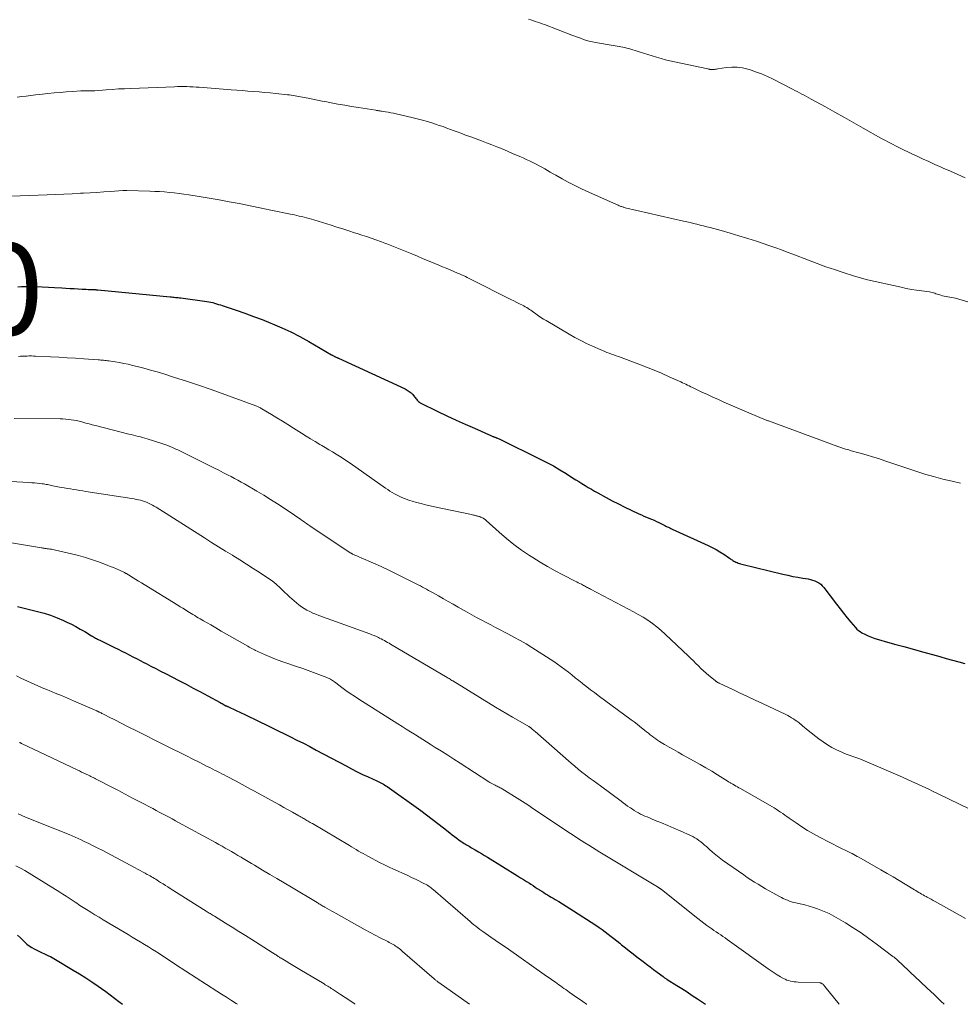
# Model space of a CAD drawing. Units: feet. Extents: x 1919992 to 1925000, y 550000 to 555007.
# Drawn here: x 1921969 to 1922174, y 550000 to 550215 of the extents above; entities that cross this region are included whole.
import ezdxf
from ezdxf.enums import TextEntityAlignment as Align

# ---------------------------------------------------------------- set-up
doc = ezdxf.new("R2010")
doc.units = ezdxf.units.FT
doc.header["$LTSCALE"] = 100
doc.header["$MEASUREMENT"] = 0
for name, color, linetype, lineweight in [('CONTOUR INDEX', 32, 'Continuous', 25), ('CONTOUR INDEX LABEL', 7, 'Continuous', 15), ('CONTOUR INTERMEDIATE', 40, 'Continuous', 15)]:
    doc.layers.add(name, color=color, linetype=linetype, lineweight=lineweight)
doc.styles.add('slant', font='romans.shx', dxfattribs={"oblique": 14.999978})

msp = doc.modelspace()

# ---------------------------------------------------------------- linework, layer by layer
at = {"layer": 'CONTOUR INDEX', "flags": 128}
for points, elevation in [([(1921968.12, 550156.56), (1921968.96, 550156.59), (1921969.8, 550156.6), (1921970.79, 550156.61), (1921972.13, 550156.6), (1921973.47, 550156.57), (1921974.8, 550156.51), (1921976.14, 550156.44), (1921977.77, 550156.33), (1921978.65, 550156.27), (1921979.53, 550156.22), (1921980.41, 550156.16), (1921981.29, 550156.11), (1921982.22, 550156.06), (1921982.64, 550156.03), (1921983.06, 550156.01), (1921983.48, 550156), (1921983.9, 550155.98), (1921984.46, 550155.96), (1921984.6, 550155.96), (1921984.74, 550155.95), (1921984.88, 550155.95), (1921985.02, 550155.94), (1921985.16, 550155.93), (1921985.3, 550155.92), (1921985.44, 550155.91), (1921985.58, 550155.89), (1922001.37, 550154.37), (1922001.66, 550154.34), (1922001.95, 550154.32), (1922002.24, 550154.29), (1922002.54, 550154.26), (1922002.83, 550154.23), (1922003.12, 550154.2), (1922003.41, 550154.17), (1922003.69, 550154.13), (1922009.39, 550153.36), (1922009.82, 550153.29), (1922010.25, 550153.2), (1922010.67, 550153.1), (1922011.09, 550152.98), (1922011.51, 550152.86), (1922011.93, 550152.72), (1922012.35, 550152.59), (1922012.76, 550152.45), (1922015.76, 550151.45), (1922017.66, 550150.79), (1922019.56, 550150.11), (1922021.45, 550149.39), (1922023.33, 550148.66), (1922023.7, 550148.51), (1922025.73, 550147.63), (1922027.74, 550146.7), (1922029.7, 550145.69), (1922031.64, 550144.61), (1922036.6, 550141.73), (1922036.71, 550141.67), (1922036.81, 550141.61), (1922036.92, 550141.55), (1922037.03, 550141.49), (1922037.06, 550141.48), (1922037.16, 550141.43), (1922037.26, 550141.38), (1922037.36, 550141.34), (1922037.45, 550141.29), (1922037.49, 550141.27), (1922037.57, 550141.24), (1922037.65, 550141.2), (1922037.73, 550141.16), (1922037.81, 550141.13), (1922037.89, 550141.09), (1922037.97, 550141.05), (1922038.05, 550141.01), (1922038.13, 550140.98), (1922052.68, 550134.29), (1922053.14, 550134.04), (1922053.57, 550133.75), (1922053.96, 550133.41), (1922054.33, 550133.03), (1922054.71, 550132.57), (1922054.86, 550132.39), (1922055, 550132.21), (1922055.15, 550132.03), (1922055.29, 550131.84), (1922055.44, 550131.67), (1922055.6, 550131.51), (1922055.79, 550131.38), (1922055.98, 550131.27), (1922059.82, 550129.37), (1922061.79, 550128.41), (1922063.78, 550127.48), (1922065.77, 550126.57), (1922067.78, 550125.68), (1922071.55, 550124.04), (1922071.67, 550123.99), (1922071.8, 550123.93), (1922071.93, 550123.88), (1922072.06, 550123.83), (1922072.19, 550123.78), (1922072.32, 550123.73), (1922072.45, 550123.68), (1922072.57, 550123.62), (1922072.66, 550123.59), (1922072.83, 550123.52), (1922072.99, 550123.45), (1922073.16, 550123.37), (1922073.33, 550123.3), (1922082.15, 550118.98), (1922083.6, 550118.23), (1922085.03, 550117.46), (1922086.44, 550116.64), (1922087.83, 550115.79), (1922089.23, 550114.9), (1922089.91, 550114.47), (1922090.59, 550114.04), (1922091.27, 550113.62), (1922091.95, 550113.19), (1922092.63, 550112.78), (1922093.32, 550112.37), (1922094.02, 550111.97), (1922094.72, 550111.58), (1922096.52, 550110.6), (1922097.87, 550109.88), (1922099.23, 550109.17), (1922100.61, 550108.49), (1922101.99, 550107.82), (1922103.69, 550107.03), (1922104.23, 550106.78), (1922104.78, 550106.54), (1922105.33, 550106.3), (1922105.88, 550106.08), (1922106.44, 550105.85), (1922106.99, 550105.62), (1922107.53, 550105.36), (1922108.07, 550105.1), (1922108.77, 550104.75), (1922109.04, 550104.61), (1922109.32, 550104.48), (1922109.59, 550104.35), (1922109.87, 550104.21), (1922110.14, 550104.08), (1922110.42, 550103.95), (1922110.69, 550103.82), (1922110.97, 550103.7), (1922118.79, 550100.13), (1922119.67, 550099.7), (1922120.54, 550099.24), (1922121.38, 550098.74), (1922122.21, 550098.2), (1922123.46, 550097.35), (1922123.65, 550097.22), (1922123.84, 550097.09), (1922124.03, 550096.97), (1922124.22, 550096.84), (1922124.41, 550096.72), (1922124.61, 550096.61), (1922124.82, 550096.51), (1922125.03, 550096.42), (1922125.12, 550096.39), (1922125.37, 550096.29), (1922125.63, 550096.2), (1922125.9, 550096.12), (1922126.16, 550096.05), (1922135.08, 550093.87), (1922136.17, 550093.62), (1922137.25, 550093.38), (1922138.35, 550093.18), (1922139.44, 550093), (1922140.64, 550092.81), (1922141.13, 550092.71), (1922141.61, 550092.58), (1922142.08, 550092.4), (1922142.54, 550092.2), (1922142.97, 550091.94), (1922143.37, 550091.65), (1922143.72, 550091.3), (1922144.05, 550090.93), (1922146.83, 550087.28), (1922147.59, 550086.29), (1922148.36, 550085.32), (1922149.15, 550084.36), (1922149.94, 550083.4), (1922150.97, 550082.2), (1922151.28, 550081.88), (1922151.61, 550081.58), (1922151.97, 550081.32), (1922152.36, 550081.09), (1922152.98, 550080.76), (1922153.7, 550080.41), (1922154.43, 550080.09), (1922155.19, 550079.82), (1922155.95, 550079.58), (1922157.97, 550079.03), (1922159.75, 550078.54), (1922161.53, 550078.04), (1922163.31, 550077.55), (1922165.09, 550077.05), (1922169.36, 550075.86), (1922170.73, 550075.48), (1922172.1, 550075.11), (1922173.48, 550074.75), (1922174.86, 550074.4)], 1040), ([(1921968.04, 550086.8), (1921972.4, 550085.74), (1921973.86, 550085.34), (1921975.3, 550084.88), (1921976.7, 550084.34), (1921978.09, 550083.74), (1921978.82, 550083.4), (1921979.82, 550082.92), (1921980.8, 550082.41), (1921981.77, 550081.87), (1921982.74, 550081.31), (1921984.19, 550080.43), (1921984.42, 550080.3), (1921984.64, 550080.16), (1921984.87, 550080.04), (1921985.1, 550079.91), (1921985.33, 550079.79), (1921985.56, 550079.66), (1921985.79, 550079.55), (1921986.03, 550079.43), (1921989.23, 550077.86), (1921990.03, 550077.46), (1921990.84, 550077.06)], 1060), ([(1921990.84, 550077.06), (1921991.63, 550076.66), (1921992.43, 550076.25), (1921993.23, 550075.84), (1921994.03, 550075.43), (1921994.82, 550075.02), (1921995.62, 550074.61), (1921996.13, 550074.34), (1921997.18, 550073.8), (1921998.24, 550073.25), (1921999.29, 550072.71), (1922000.34, 550072.16), (1922003.27, 550070.65), (1922004.86, 550069.82), (1922006.44, 550068.99), (1922008.02, 550068.15), (1922009.6, 550067.31), (1922012.28, 550065.86), (1922012.51, 550065.74), (1922012.74, 550065.61), (1922012.98, 550065.49), (1922013.21, 550065.36), (1922013.57, 550065.16), (1922013.62, 550065.13), (1922013.67, 550065.1), (1922013.73, 550065.08), (1922013.78, 550065.05), (1922013.83, 550065.03), (1922013.88, 550065), (1922013.93, 550064.98), (1922013.98, 550064.96), (1922015.8, 550064.11), (1922016.76, 550063.67), (1922017.72, 550063.21), (1922018.68, 550062.76), (1922019.63, 550062.29), (1922027.62, 550058.38), (1922029.05, 550057.67), (1922030.47, 550056.95), (1922031.89, 550056.22), (1922033.29, 550055.48), (1922039.79, 550052), (1922040.99, 550051.37), (1922042.19, 550050.76), (1922043.4, 550050.18), (1922044.61, 550049.6), (1922046.47, 550048.75), (1922046.77, 550048.61), (1922047.06, 550048.47), (1922047.35, 550048.33), (1922047.64, 550048.19), (1922047.92, 550048.04), (1922048.2, 550047.88), (1922048.47, 550047.7), (1922048.74, 550047.52), (1922056.07, 550042.27), (1922057.32, 550041.36), (1922058.57, 550040.43), (1922059.8, 550039.48), (1922061.02, 550038.53), (1922062.44, 550037.39), (1922062.95, 550036.99), (1922063.46, 550036.61), (1922063.97, 550036.22), (1922064.49, 550035.85), (1922065.01, 550035.47), (1922065.28, 550035.29), (1922065.54, 550035.12), (1922065.81, 550034.95), (1922066.08, 550034.78), (1922066.36, 550034.62), (1922066.64, 550034.47), (1922066.91, 550034.31), (1922067.19, 550034.15), (1922067.99, 550033.69), (1922068.66, 550033.29), (1922069.34, 550032.9), (1922070, 550032.49), (1922070.67, 550032.08), (1922077.2, 550028.04), (1922077.85, 550027.63), (1922078.49, 550027.23), (1922079.14, 550026.82), (1922079.78, 550026.41), (1922080.14, 550026.18), (1922080.6, 550025.89), (1922081.06, 550025.59), (1922081.52, 550025.29), (1922081.98, 550024.99), (1922082.09, 550024.92), (1922082.5, 550024.66), (1922082.91, 550024.4), (1922083.32, 550024.14), (1922083.73, 550023.88), (1922084.15, 550023.63), (1922084.57, 550023.37), (1922084.98, 550023.13), (1922085.4, 550022.88), (1922086.2, 550022.41), (1922087.02, 550021.93), (1922087.83, 550021.44), (1922088.63, 550020.93), (1922089.43, 550020.42), (1922094.32, 550017.24), (1922095, 550016.79), (1922095.67, 550016.32), (1922096.32, 550015.84), (1922096.97, 550015.34), (1922097.61, 550014.83), (1922098.25, 550014.33), (1922098.89, 550013.82), (1922099.52, 550013.31), (1922099.9, 550013), (1922100.73, 550012.34), (1922101.57, 550011.68), (1922102.41, 550011.03), (1922103.25, 550010.39), (1922104.62, 550009.35), (1922105.38, 550008.77), (1922106.14, 550008.19), (1922106.91, 550007.62), (1922107.67, 550007.04), (1922108.98, 550006.05), (1922109.09, 550005.97), (1922109.2, 550005.88), (1922109.31, 550005.8), (1922109.43, 550005.73), (1922109.54, 550005.65), (1922109.66, 550005.57), (1922109.77, 550005.5), (1922109.89, 550005.42), (1922111.94, 550004.14), (1922113.08, 550003.42), (1922114.21, 550002.69), (1922115.34, 550001.95), (1922116.47, 550001.21), (1922117.54, 550000.49), (1922118.26, 550000)], 1060), ([(1921968.08, 550015.11), (1921968.7, 550014.49), (1921969.32, 550013.89), (1921969.64, 550013.58), (1921970.13, 550013.15), (1921970.63, 550012.76), (1921971.17, 550012.4), (1921971.73, 550012.08), (1921972.29, 550011.79), (1921972.59, 550011.64), (1921972.89, 550011.49), (1921973.19, 550011.35), (1921973.49, 550011.22), (1921973.8, 550011.09), (1921974.1, 550010.96), (1921974.4, 550010.82), (1921974.7, 550010.67), (1921974.87, 550010.59), (1921975.25, 550010.4), (1921975.63, 550010.2), (1921976, 550009.99), (1921976.37, 550009.77), (1921980.19, 550007.48), (1921981.57, 550006.63), (1921982.95, 550005.76), (1921984.31, 550004.87), (1921985.66, 550003.96), (1921986.39, 550003.46), (1921987.36, 550002.77), (1921988.32, 550002.08), (1921989.26, 550001.36), (1921990.2, 550000.62), (1921990.97, 550000)], 1080)]:
    msp.add_lwpolyline(points, dxfattribs=dict(at, elevation=elevation))
at = {"layer": 'CONTOUR INTERMEDIATE', "flags": 128}
for points, elevation in [([(1922079.57, 550214.99), (1922080.07, 550214.8), (1922080.57, 550214.63), (1922081.08, 550214.46), (1922081.59, 550214.31), (1922082.1, 550214.14), (1922082.6, 550213.96), (1922083.1, 550213.78), (1922089.06, 550211.5), (1922089.69, 550211.26), (1922090.32, 550211.03), (1922090.96, 550210.79), (1922091.59, 550210.55), (1922092.23, 550210.33), (1922092.87, 550210.14), (1922093.53, 550209.98), (1922094.19, 550209.85), (1922098.05, 550209.2), (1922098.49, 550209.12), (1922098.92, 550209.05), (1922099.35, 550208.99), (1922099.78, 550208.92), (1922100.21, 550208.85), (1922100.64, 550208.76), (1922101.06, 550208.66), (1922101.48, 550208.54), (1922103.73, 550207.83), (1922104.69, 550207.53), (1922105.64, 550207.23), (1922106.6, 550206.93), (1922107.56, 550206.63), (1922108.52, 550206.35), (1922109.49, 550206.08), (1922110.46, 550205.84), (1922111.44, 550205.62), (1922118.75, 550204.09), (1922118.86, 550204.07), (1922118.97, 550204.04), (1922119.08, 550204.02), (1922119.19, 550204), (1922119.3, 550203.99), (1922119.42, 550203.98), (1922119.53, 550203.97), (1922119.64, 550203.97), (1922119.91, 550203.98), (1922120.16, 550204), (1922120.41, 550204.02), (1922120.65, 550204.05), (1922120.9, 550204.09), (1922122.78, 550204.4), (1922123.97, 550204.51), (1922125.14, 550204.51), (1922126.3, 550204.35), (1922127.46, 550204.08), (1922127.84, 550203.96), (1922129.16, 550203.5), (1922130.47, 550203.01), (1922131.75, 550202.44), (1922133.01, 550201.83), (1922137.2, 550199.68), (1922137.71, 550199.42), (1922138.23, 550199.15), (1922138.74, 550198.88), (1922139.25, 550198.62), (1922139.76, 550198.35), (1922140.27, 550198.07), (1922140.78, 550197.8), (1922141.29, 550197.52), (1922144.41, 550195.8), (1922146.47, 550194.65), (1922148.53, 550193.51), (1922150.58, 550192.35), (1922152.64, 550191.19), (1922156.52, 550189), (1922157.34, 550188.54), (1922158.17, 550188.09), (1922159.01, 550187.65), (1922159.85, 550187.23), (1922160.7, 550186.81), (1922161.55, 550186.4), (1922162.4, 550186), (1922163.26, 550185.6), (1922164.24, 550185.14), (1922165.59, 550184.51), (1922166.94, 550183.9), (1922168.29, 550183.28), (1922169.65, 550182.68), (1922170.11, 550182.47), (1922171.7, 550181.77), (1922173.29, 550181.06), (1922174.88, 550180.37)], 1028), ([(1921968.01, 550197.92), (1921969, 550198.06), (1921969.99, 550198.19), (1921970.98, 550198.31), (1921971.98, 550198.43), (1921972.97, 550198.53), (1921974.7, 550198.72), (1921976.04, 550198.85), (1921977.37, 550198.97), (1921978.7, 550199.08), (1921980.04, 550199.18), (1921981.92, 550199.31), (1921982.31, 550199.33), (1921982.71, 550199.34), (1921983.1, 550199.34), (1921983.49, 550199.34), (1921984.06, 550199.32), (1921984.17, 550199.32), (1921984.28, 550199.31), (1921984.39, 550199.31), (1921984.5, 550199.31), (1921984.61, 550199.31), (1921984.72, 550199.32), (1921984.83, 550199.32), (1921984.94, 550199.33), (1921987.41, 550199.53), (1921988.75, 550199.63), (1921990.09, 550199.72), (1921991.43, 550199.79), (1921992.78, 550199.85), (1922002.34, 550200.22), (1922003.01, 550200.24), (1922003.69, 550200.25), (1922004.36, 550200.24), (1922005.04, 550200.23), (1922005.71, 550200.21), (1922006.39, 550200.18), (1922007.06, 550200.14), (1922007.73, 550200.09), (1922014.72, 550199.56), (1922015.94, 550199.47), (1922017.15, 550199.37), (1922018.37, 550199.28), (1922019.58, 550199.18), (1922020.8, 550199.08), (1922022.01, 550198.97), (1922023.23, 550198.85), (1922024.44, 550198.73), (1922027, 550198.47), (1922027.41, 550198.43), (1922027.82, 550198.38), (1922028.23, 550198.32), (1922028.64, 550198.25), (1922029.05, 550198.18), (1922029.46, 550198.11), (1922029.86, 550198.03), (1922030.27, 550197.95), (1922031.49, 550197.7), (1922032.51, 550197.49), (1922033.52, 550197.28), (1922034.54, 550197.09), (1922035.56, 550196.89), (1922036.5, 550196.72), (1922038, 550196.44), (1922039.49, 550196.18), (1922040.99, 550195.92), (1922042.49, 550195.68), (1922046.26, 550195.07), (1922046.42, 550195.05), (1922046.57, 550195.02), (1922046.73, 550195), (1922046.89, 550194.97), (1922047.05, 550194.95), (1922047.21, 550194.93), (1922047.37, 550194.9), (1922047.53, 550194.88), (1922048.38, 550194.74), (1922048.96, 550194.64), (1922049.54, 550194.53), (1922050.11, 550194.41), (1922050.69, 550194.29), (1922054.15, 550193.52), (1922055.3, 550193.24), (1922056.44, 550192.94), (1922057.57, 550192.61), (1922058.7, 550192.26), (1922059.29, 550192.07), (1922060.11, 550191.79), (1922060.94, 550191.5), (1922061.76, 550191.2), (1922062.58, 550190.9), (1922063.4, 550190.59), (1922064.22, 550190.28), (1922065.04, 550189.98), (1922065.86, 550189.68), (1922067.03, 550189.25), (1922068.17, 550188.83), (1922069.31, 550188.4), (1922070.45, 550187.97), (1922071.59, 550187.53), (1922072.72, 550187.09), (1922073.85, 550186.63), (1922074.98, 550186.16), (1922076.1, 550185.68), (1922077.68, 550184.99), (1922078.4, 550184.67), (1922079.11, 550184.35), (1922079.82, 550184.01), (1922080.52, 550183.67), (1922080.67, 550183.6), (1922081.29, 550183.29), (1922081.91, 550182.96), (1922082.52, 550182.63), (1922083.13, 550182.28), (1922083.73, 550181.93), (1922084.34, 550181.59), (1922084.95, 550181.24), (1922085.55, 550180.9), (1922086.94, 550180.13), (1922088.24, 550179.42), (1922089.56, 550178.73), (1922090.9, 550178.08), (1922092.25, 550177.45), (1922098.64, 550174.58), (1922098.83, 550174.5), (1922099.01, 550174.42), (1922099.2, 550174.34), (1922099.39, 550174.26), (1922099.46, 550174.23), (1922099.62, 550174.17), (1922099.77, 550174.11), (1922099.92, 550174.05), (1922100.08, 550174), (1922100.24, 550173.95), (1922100.4, 550173.9), (1922100.55, 550173.86), (1922100.71, 550173.82), (1922113.43, 550170.91), (1922114.15, 550170.74), (1922114.88, 550170.57), (1922115.61, 550170.39), (1922116.33, 550170.22), (1922117.06, 550170.03), (1922117.78, 550169.85), (1922118.5, 550169.66), (1922119.23, 550169.47), (1922121.67, 550168.81), (1922123.6, 550168.28), (1922125.53, 550167.71), (1922127.45, 550167.11), (1922129.36, 550166.49), (1922132.27, 550165.51), (1922133.54, 550165.07), (1922134.8, 550164.62), (1922136.06, 550164.15), (1922137.31, 550163.67), (1922140.74, 550162.34), (1922142.6, 550161.63), (1922144.47, 550160.95), (1922146.35, 550160.3), (1922148.24, 550159.67), (1922150.52, 550158.94), (1922151.27, 550158.71), (1922152.04, 550158.49), (1922152.81, 550158.29), (1922153.58, 550158.11), (1922160.92, 550156.45), (1922162.04, 550156.22), (1922163.17, 550156), (1922164.3, 550155.82), (1922165.43, 550155.65), (1922167.13, 550155.43), (1922167.42, 550155.38), (1922167.7, 550155.32), (1922167.98, 550155.24), (1922168.26, 550155.14), (1922168.53, 550155.04), (1922168.81, 550154.94), (1922169.09, 550154.85), (1922169.37, 550154.77), (1922169.56, 550154.72), (1922169.95, 550154.62), (1922170.33, 550154.54), (1922170.72, 550154.47), (1922171.11, 550154.4), (1922171.15, 550154.4), (1922171.56, 550154.33), (1922171.97, 550154.25), (1922172.38, 550154.16), (1922172.78, 550154.05), (1922177.17, 550152.77)], 1032), ([(1921966.7, 550176.37), (1921974.58, 550176.63), (1921976.38, 550176.7), (1921978.19, 550176.77), (1921979.99, 550176.86), (1921981.8, 550176.96), (1921982.46, 550176.99), (1921983.93, 550177.08), (1921985.41, 550177.17), (1921986.88, 550177.26), (1921988.35, 550177.36), (1921991.08, 550177.54), (1921991.19, 550177.55), (1921991.3, 550177.55), (1921991.4, 550177.56), (1921991.51, 550177.56), (1921991.62, 550177.56), (1921991.72, 550177.57), (1921991.83, 550177.56), (1921991.94, 550177.56), (1921996.95, 550177.42), (1921998.02, 550177.38), (1921999.08, 550177.32), (1922000.15, 550177.25), (1922001.21, 550177.16), (1922002.28, 550177.06), (1922003.34, 550176.94), (1922004.4, 550176.79), (1922005.46, 550176.64), (1922007.71, 550176.28), (1922009.9, 550175.92), (1922012.07, 550175.54), (1922014.25, 550175.13), (1922016.42, 550174.71), (1922022.32, 550173.51), (1922023.03, 550173.36), (1922023.74, 550173.22), (1922024.45, 550173.07), (1922025.16, 550172.93), (1922025.86, 550172.78), (1922026.57, 550172.63), (1922027.28, 550172.48), (1922027.99, 550172.34), (1922028.5, 550172.23), (1922029.03, 550172.12), (1922029.57, 550172), (1922030.11, 550171.87), (1922030.64, 550171.74), (1922031.17, 550171.6), (1922031.7, 550171.46), (1922032.23, 550171.31), (1922032.76, 550171.15), (1922036.5, 550169.99), (1922037.79, 550169.59), (1922039.08, 550169.19), (1922040.36, 550168.77), (1922041.65, 550168.36), (1922042.17, 550168.18), (1922043.19, 550167.85), (1922044.21, 550167.51), (1922045.23, 550167.16), (1922046.24, 550166.81), (1922047.51, 550166.37), (1922047.89, 550166.24), (1922048.27, 550166.1), (1922048.65, 550165.96), (1922049.03, 550165.82), (1922049.4, 550165.67), (1922049.78, 550165.53), (1922050.15, 550165.38), (1922050.52, 550165.22), (1922054.12, 550163.73), (1922055.38, 550163.21), (1922056.63, 550162.69), (1922057.89, 550162.17), (1922059.14, 550161.65), (1922059.99, 550161.3), (1922060.82, 550160.95), (1922061.65, 550160.61), (1922062.48, 550160.26), (1922063.3, 550159.91), (1922064.09, 550159.57), (1922064.52, 550159.38), (1922064.95, 550159.19), (1922065.38, 550159), (1922065.81, 550158.8), (1922066.23, 550158.6), (1922066.66, 550158.39), (1922067.08, 550158.18), (1922067.5, 550157.97), (1922075.15, 550154.11), (1922075.77, 550153.79), (1922076.4, 550153.48), (1922077.03, 550153.16), (1922077.66, 550152.85), (1922078.28, 550152.54), (1922078.59, 550152.37), (1922078.9, 550152.2), (1922079.2, 550152.02), (1922079.51, 550151.83), (1922079.8, 550151.64), (1922080.1, 550151.44), (1922080.39, 550151.24), (1922080.68, 550151.03), (1922081.19, 550150.65), (1922081.75, 550150.26), (1922082.3, 550149.88), (1922082.87, 550149.52), (1922083.45, 550149.17), (1922088.48, 550146.21), (1922089.73, 550145.51), (1922090.99, 550144.83), (1922092.28, 550144.19), (1922093.59, 550143.59), (1922095.24, 550142.85), (1922095.73, 550142.64), (1922096.22, 550142.44), (1922096.72, 550142.25), (1922097.21, 550142.06), (1922097.71, 550141.88), (1922098.21, 550141.7), (1922098.71, 550141.52), (1922099.21, 550141.34), (1922103.65, 550139.68), (1922105.32, 550139.04), (1922106.99, 550138.37), (1922108.65, 550137.68), (1922110.29, 550136.95), (1922112.82, 550135.82), (1922113.19, 550135.64), (1922113.57, 550135.47), (1922113.94, 550135.29), (1922114.31, 550135.11), (1922114.68, 550134.93), (1922115.05, 550134.75), (1922115.42, 550134.57), (1922115.8, 550134.39), (1922117.44, 550133.6), (1922118.64, 550133.04), (1922119.84, 550132.49), (1922121.05, 550131.95), (1922122.26, 550131.42), (1922130.62, 550127.81), (1922130.78, 550127.74), (1922130.95, 550127.67), (1922131.12, 550127.6), (1922131.29, 550127.54), (1922131.46, 550127.47), (1922131.63, 550127.41), (1922131.8, 550127.34), (1922131.97, 550127.28), (1922147.1, 550121.73), (1922147.31, 550121.65), (1922147.52, 550121.57), (1922147.74, 550121.5), (1922147.95, 550121.42), (1922148.16, 550121.35), (1922148.38, 550121.28), (1922148.59, 550121.21), (1922148.81, 550121.15), (1922149.48, 550120.95), (1922150.03, 550120.8), (1922150.58, 550120.64), (1922151.13, 550120.48), (1922151.68, 550120.32), (1922153.29, 550119.86), (1922154.64, 550119.47), (1922155.99, 550119.06), (1922157.34, 550118.62), (1922158.67, 550118.18), (1922160.21, 550117.65), (1922161.08, 550117.35), (1922161.95, 550117.05), (1922162.82, 550116.75), (1922163.7, 550116.45), (1922164.57, 550116.16), (1922165.45, 550115.88), (1922166.33, 550115.62), (1922167.22, 550115.37), (1922167.99, 550115.16), (1922169.01, 550114.89), (1922170.04, 550114.62), (1922171.06, 550114.37), (1922172.09, 550114.12), (1922173.86, 550113.69)], 1036), ([(1921968.29, 550141.36), (1921968.76, 550141.39), (1921969.22, 550141.42), (1921969.69, 550141.44), (1921970.15, 550141.45), (1921970.62, 550141.46), (1921971.09, 550141.46), (1921971.55, 550141.45), (1921972.02, 550141.44), (1921975.26, 550141.28), (1921977.09, 550141.19), (1921978.92, 550141.09), (1921980.75, 550140.97), (1921982.58, 550140.84), (1921985.65, 550140.61), (1921985.94, 550140.59), (1921986.24, 550140.57), (1921986.53, 550140.54), (1921986.82, 550140.52), (1921987.11, 550140.49), (1921987.41, 550140.46), (1921987.7, 550140.42), (1921987.99, 550140.38), (1921989.35, 550140.18), (1921990.31, 550140.02), (1921991.27, 550139.85), (1921992.23, 550139.65), (1921993.18, 550139.42), (1921994.2, 550139.17), (1921995.65, 550138.8), (1921997.1, 550138.4), (1921998.54, 550137.99), (1921999.98, 550137.55), (1922002.34, 550136.8), (1922004.95, 550135.96), (1922007.56, 550135.1), (1922010.15, 550134.19), (1922012.73, 550133.27), (1922020.11, 550130.56), (1922020.27, 550130.49), (1922020.44, 550130.43), (1922020.6, 550130.36), (1922020.76, 550130.29), (1922020.92, 550130.21), (1922021.08, 550130.13), (1922021.23, 550130.04), (1922021.38, 550129.96), (1922023.5, 550128.7), (1922024.7, 550127.97), (1922025.9, 550127.24), (1922027.09, 550126.5), (1922028.28, 550125.74), (1922030.07, 550124.59), (1922031.06, 550123.97), (1922032.04, 550123.36), (1922033.04, 550122.77), (1922034.04, 550122.18), (1922034.46, 550121.93), (1922035.25, 550121.47), (1922036.04, 550121.01), (1922036.83, 550120.54), (1922037.61, 550120.06), (1922038.38, 550119.58), (1922039.15, 550119.08), (1922039.91, 550118.57), (1922040.67, 550118.05), (1922048.4, 550112.62), (1922048.88, 550112.3), (1922049.36, 550111.99), (1922049.85, 550111.69), (1922050.35, 550111.4), (1922050.47, 550111.33), (1922050.92, 550111.09), (1922051.37, 550110.86), (1922051.83, 550110.65), (1922052.29, 550110.45), (1922052.76, 550110.27), (1922053.23, 550110.09), (1922053.71, 550109.94), (1922054.2, 550109.79), (1922055.17, 550109.51), (1922056.15, 550109.24), (1922057.13, 550108.99), (1922058.11, 550108.75), (1922059.1, 550108.54), (1922067.19, 550106.85), (1922067.4, 550106.8), (1922067.62, 550106.75), (1922067.84, 550106.7), (1922068.05, 550106.65), (1922068.21, 550106.61), (1922068.35, 550106.58), (1922068.49, 550106.54), (1922068.62, 550106.5), (1922068.76, 550106.46), (1922068.89, 550106.42), (1922069.02, 550106.37), (1922069.15, 550106.32), (1922069.28, 550106.27), (1922069.42, 550106.21), (1922069.54, 550106.15), (1922069.67, 550106.09), (1922069.79, 550106.02), (1922069.91, 550105.94), (1922070.02, 550105.86), (1922070.13, 550105.78), (1922070.24, 550105.69), (1922070.35, 550105.6), (1922073.22, 550102.99), (1922074.79, 550101.64), (1922076.41, 550100.34), (1922078.08, 550099.11), (1922079.8, 550097.95), (1922080.51, 550097.49), (1922082.12, 550096.48), (1922083.74, 550095.51), (1922085.4, 550094.6), (1922087.08, 550093.71), (1922089.77, 550092.35), (1922090.12, 550092.17), (1922090.46, 550092), (1922090.81, 550091.82), (1922091.15, 550091.64), (1922091.41, 550091.51), (1922091.62, 550091.4), (1922091.84, 550091.28), (1922092.06, 550091.17), (1922092.27, 550091.05), (1922092.49, 550090.93), (1922092.71, 550090.81), (1922092.92, 550090.7), (1922093.14, 550090.58), (1922101.4, 550086.25), (1922102.48, 550085.67), (1922103.54, 550085.06), (1922104.59, 550084.44), (1922105.62, 550083.79), (1922106.63, 550083.1), (1922107.61, 550082.38), (1922108.54, 550081.6), (1922109.45, 550080.78), (1922114.48, 550075.99), (1922115.04, 550075.46), (1922115.59, 550074.93), (1922116.13, 550074.39), (1922116.67, 550073.84), (1922117.22, 550073.3), (1922117.78, 550072.78), (1922118.35, 550072.27), (1922118.94, 550071.77), (1922120.31, 550070.64), (1922120.42, 550070.55), (1922120.53, 550070.47), (1922120.64, 550070.4), (1922120.76, 550070.32), (1922120.87, 550070.25), (1922120.99, 550070.18), (1922121.12, 550070.12), (1922121.24, 550070.06), (1922124.21, 550068.67), (1922125.81, 550067.91), (1922127.42, 550067.15), (1922129.03, 550066.39), (1922130.63, 550065.63), (1922135.74, 550063.21), (1922136.17, 550063), (1922136.59, 550062.78), (1922137, 550062.54), (1922137.41, 550062.29), (1922137.8, 550062.03), (1922138.19, 550061.75), (1922138.56, 550061.46), (1922138.93, 550061.15), (1922139, 550061.09), (1922139.4, 550060.75), (1922139.8, 550060.41), (1922140.21, 550060.08), (1922140.62, 550059.75), (1922142.94, 550057.94), (1922143.87, 550057.27), (1922144.83, 550056.64), (1922145.82, 550056.07), (1922146.84, 550055.54), (1922147.32, 550055.32), (1922148.13, 550054.96), (1922148.94, 550054.61), (1922149.77, 550054.29), (1922150.6, 550053.99), (1922151.44, 550053.7), (1922152.27, 550053.39), (1922153.09, 550053.06), (1922153.91, 550052.72), (1922160.19, 550050), (1922161.25, 550049.53), (1922162.32, 550049.06), (1922163.38, 550048.57), (1922164.44, 550048.09), (1922164.57, 550048.03), (1922165.69, 550047.5), (1922166.81, 550046.98), (1922167.93, 550046.45), (1922169.04, 550045.91), (1922178.33, 550041.44)], 1044), ([(1921967.31, 550127.81), (1921977.4, 550127.74), (1921978, 550127.72), (1921978.59, 550127.69), (1921979.19, 550127.63), (1921979.78, 550127.56), (1921980.37, 550127.46), (1921980.95, 550127.35), (1921981.53, 550127.22), (1921982.11, 550127.07), (1921982.32, 550127.01), (1921983.01, 550126.83), (1921983.69, 550126.65), (1921984.37, 550126.47), (1921985.06, 550126.29), (1921992.4, 550124.43), (1921992.9, 550124.3), (1921993.39, 550124.18), (1921993.89, 550124.05), (1921994.39, 550123.93), (1921994.88, 550123.8), (1921995.38, 550123.66), (1921995.87, 550123.52), (1921996.36, 550123.37), (1921999.58, 550122.36), (1922000.03, 550122.22), (1922000.47, 550122.07), (1922000.9, 550121.9), (1922001.33, 550121.73), (1922001.76, 550121.54), (1922002.19, 550121.36), (1922002.61, 550121.16), (1922003.03, 550120.96), (1922009.88, 550117.57), (1922010.93, 550117.05), (1922011.98, 550116.52), (1922013.03, 550115.99), (1922014.07, 550115.45), (1922014.68, 550115.14), (1922015.42, 550114.75), (1922016.15, 550114.36), (1922016.88, 550113.95), (1922017.61, 550113.54), (1922020.28, 550111.99), (1922021.8, 550111.09), (1922023.3, 550110.18), (1922024.78, 550109.23), (1922026.25, 550108.27), (1922028.53, 550106.75), (1922028.85, 550106.53), (1922029.17, 550106.31), (1922029.49, 550106.08), (1922029.81, 550105.85), (1922029.97, 550105.74), (1922030.21, 550105.57), (1922030.45, 550105.39), (1922030.68, 550105.22), (1922030.92, 550105.05), (1922031.17, 550104.88), (1922031.41, 550104.71), (1922031.65, 550104.55), (1922031.9, 550104.38), (1922040.69, 550098.53), (1922040.78, 550098.48), (1922040.86, 550098.43), (1922040.94, 550098.38), (1922041.03, 550098.33), (1922041.11, 550098.28), (1922041.2, 550098.23), (1922041.29, 550098.19), (1922041.38, 550098.15), (1922041.81, 550097.96), (1922042.12, 550097.83), (1922042.42, 550097.7), (1922042.73, 550097.56), (1922043.04, 550097.43), (1922045.76, 550096.25), (1922047.42, 550095.51), (1922049.08, 550094.75), (1922050.72, 550093.96), (1922052.34, 550093.15), (1922055.1, 550091.75), (1922055.55, 550091.52), (1922056, 550091.28), (1922056.45, 550091.04), (1922056.89, 550090.8), (1922057.34, 550090.55), (1922057.78, 550090.31), (1922058.23, 550090.06), (1922058.67, 550089.82), (1922059.93, 550089.11), (1922061.01, 550088.51), (1922062.08, 550087.91), (1922063.15, 550087.3), (1922064.22, 550086.69), (1922066.23, 550085.55), (1922067.25, 550084.98), (1922068.27, 550084.41), (1922069.3, 550083.86), (1922070.33, 550083.31), (1922071.37, 550082.77), (1922072.4, 550082.23), (1922073.44, 550081.69), (1922074.48, 550081.16), (1922075.09, 550080.84), (1922076.43, 550080.13), (1922077.75, 550079.39), (1922079.05, 550078.62), (1922080.34, 550077.82), (1922085.11, 550074.77), (1922085.93, 550074.23), (1922086.73, 550073.67), (1922087.51, 550073.09), (1922088.29, 550072.49), (1922089.05, 550071.88), (1922089.81, 550071.27), (1922090.58, 550070.66), (1922091.34, 550070.05), (1922091.47, 550069.95), (1922092.3, 550069.29), (1922093.14, 550068.64), (1922093.98, 550068), (1922094.83, 550067.37), (1922102.02, 550062.1), (1922102.66, 550061.62), (1922103.29, 550061.14), (1922103.92, 550060.64), (1922104.53, 550060.14), (1922104.99, 550059.77), (1922105.38, 550059.45), (1922105.77, 550059.13), (1922106.16, 550058.81), (1922106.55, 550058.5), (1922106.95, 550058.19), (1922107.36, 550057.9), (1922107.78, 550057.62), (1922108.21, 550057.35), (1922109.29, 550056.71), (1922110.27, 550056.13), (1922111.25, 550055.57), (1922112.24, 550055.01), (1922113.23, 550054.46), (1922115.74, 550053.08), (1922117.04, 550052.35), (1922118.33, 550051.61), (1922119.61, 550050.85), (1922120.87, 550050.07), (1922123.14, 550048.65), (1922123.27, 550048.57), (1922123.39, 550048.49), (1922123.52, 550048.41), (1922123.65, 550048.33), (1922123.77, 550048.25), (1922123.9, 550048.18), (1922124.03, 550048.1), (1922124.16, 550048.03), (1922124.55, 550047.81), (1922124.88, 550047.63), (1922125.2, 550047.44), (1922125.53, 550047.26), (1922125.85, 550047.07), (1922132.72, 550043.13), (1922133.2, 550042.85), (1922133.68, 550042.55), (1922134.15, 550042.25), (1922134.62, 550041.93), (1922135.08, 550041.61), (1922135.54, 550041.28), (1922136, 550040.96), (1922136.46, 550040.64), (1922137.99, 550039.57), (1922139.24, 550038.73), (1922140.5, 550037.93), (1922141.79, 550037.19), (1922143.11, 550036.47), (1922147.63, 550034.13), (1922147.93, 550033.98), (1922148.23, 550033.83), (1922148.53, 550033.69), (1922148.84, 550033.54), (1922149.15, 550033.4), (1922149.45, 550033.26), (1922149.75, 550033.11), (1922150.05, 550032.95), (1922150.21, 550032.87), (1922150.58, 550032.68), (1922150.96, 550032.48), (1922151.33, 550032.27), (1922151.7, 550032.07), (1922156.52, 550029.34), (1922157.85, 550028.57), (1922159.18, 550027.8), (1922160.5, 550027.01), (1922161.82, 550026.22), (1922163.81, 550025), (1922164.13, 550024.81), (1922164.44, 550024.61), (1922164.76, 550024.42), (1922165.08, 550024.23), (1922165.4, 550024.04), (1922165.73, 550023.86), (1922166.05, 550023.68), (1922166.38, 550023.5), (1922166.59, 550023.39), (1922167.03, 550023.16), (1922167.46, 550022.92), (1922167.89, 550022.68), (1922168.32, 550022.45), (1922174.95, 550018.75)], 1048), ([(1921960.01, 550114.45), (1921970.58, 550113.83), (1921971.17, 550113.79), (1921971.75, 550113.75), (1921972.33, 550113.7), (1921972.91, 550113.64), (1921973.49, 550113.57), (1921973.78, 550113.54), (1921974.07, 550113.5), (1921974.36, 550113.45), (1921974.65, 550113.39), (1921974.93, 550113.33), (1921975.22, 550113.27), (1921975.51, 550113.22), (1921975.8, 550113.16), (1921977.63, 550112.8), (1921978.29, 550112.67), (1921978.96, 550112.55), (1921979.63, 550112.45), (1921980.3, 550112.34), (1921980.97, 550112.24), (1921981.64, 550112.14), (1921982.32, 550112.04), (1921982.99, 550111.93), (1921993.05, 550110.34), (1921993.52, 550110.26), (1921993.99, 550110.17), (1921994.45, 550110.08), (1921994.91, 550109.97), (1921995.37, 550109.84), (1921995.82, 550109.7), (1921996.25, 550109.54), (1921996.68, 550109.35), (1921997.1, 550109.15), (1921997.51, 550108.94), (1921997.92, 550108.7), (1921998.31, 550108.46), (1922008.87, 550101.76), (1922010.4, 550100.8), (1922011.92, 550099.85), (1922013.46, 550098.9), (1922014.99, 550097.97), (1922015.05, 550097.93), (1922016.56, 550097.01), (1922018.05, 550096.07), (1922019.53, 550095.11), (1922021.01, 550094.14), (1922023.71, 550092.34), (1922023.82, 550092.26), (1922023.94, 550092.18), (1922024.05, 550092.09), (1922024.15, 550092), (1922024.26, 550091.91), (1922024.37, 550091.82), (1922024.47, 550091.73), (1922024.57, 550091.63), (1922025.37, 550090.84), (1922025.88, 550090.36), (1922026.39, 550089.87), (1922026.91, 550089.4), (1922027.43, 550088.93), (1922028.95, 550087.59), (1922029.49, 550087.14), (1922030.05, 550086.72), (1922030.64, 550086.34), (1922031.25, 550085.99), (1922031.88, 550085.68), (1922032.52, 550085.38), (1922033.16, 550085.11), (1922033.82, 550084.85), (1922044.94, 550080.83), (1922045.42, 550080.64), (1922045.91, 550080.45), (1922046.39, 550080.24), (1922046.86, 550080.02), (1922047.1, 550079.9), (1922047.45, 550079.73), (1922047.8, 550079.55), (1922048.14, 550079.37), (1922048.48, 550079.17), (1922048.81, 550078.98), (1922049.15, 550078.78), (1922049.48, 550078.58), (1922049.82, 550078.38), (1922061.45, 550071.55), (1922061.66, 550071.43), (1922061.86, 550071.3), (1922062.07, 550071.18), (1922062.27, 550071.06), (1922062.48, 550070.93), (1922062.68, 550070.81), (1922062.89, 550070.68), (1922063.09, 550070.56), (1922072.42, 550064.87), (1922073.63, 550064.13), (1922074.85, 550063.41), (1922076.07, 550062.69), (1922077.3, 550061.97), (1922079.67, 550060.61), (1922079.71, 550060.58), (1922079.76, 550060.56), (1922079.8, 550060.53), (1922079.85, 550060.5), (1922079.89, 550060.47), (1922079.94, 550060.44), (1922079.98, 550060.41), (1922080.02, 550060.37), (1922080.31, 550060.13), (1922080.49, 550059.97), (1922080.67, 550059.82), (1922080.86, 550059.66), (1922081.04, 550059.5), (1922088.92, 550052.6), (1922089.69, 550051.94), (1922090.46, 550051.29), (1922091.26, 550050.67), (1922092.06, 550050.05), (1922092.87, 550049.45), (1922093.68, 550048.85), (1922094.49, 550048.24), (1922095.3, 550047.64), (1922099.8, 550044.29), (1922100.28, 550043.94), (1922100.75, 550043.6), (1922101.23, 550043.26), (1922101.71, 550042.92), (1922101.83, 550042.84), (1922102.26, 550042.55), (1922102.69, 550042.27), (1922103.14, 550042.01), (1922103.59, 550041.76), (1922104.05, 550041.52), (1922104.52, 550041.29), (1922104.99, 550041.08), (1922105.46, 550040.88), (1922107.24, 550040.14), (1922108.61, 550039.57), (1922109.97, 550039), (1922111.33, 550038.41), (1922112.69, 550037.83), (1922114.97, 550036.84), (1922115.45, 550036.61), (1922115.92, 550036.36), (1922116.36, 550036.07), (1922116.79, 550035.77), (1922117.21, 550035.44), (1922117.62, 550035.1), (1922118.02, 550034.76), (1922118.42, 550034.4), (1922119.03, 550033.84), (1922119.74, 550033.22), (1922120.46, 550032.61), (1922121.21, 550032.03), (1922121.97, 550031.47), (1922126.58, 550028.23), (1922127.35, 550027.7), (1922128.13, 550027.18), (1922128.92, 550026.68), (1922129.71, 550026.19), (1922130.51, 550025.7), (1922131.32, 550025.23), (1922132.13, 550024.76), (1922132.94, 550024.3), (1922134.36, 550023.52), (1922134.78, 550023.29), (1922135.21, 550023.08), (1922135.65, 550022.88), (1922136.09, 550022.7), (1922136.54, 550022.54), (1922137, 550022.38), (1922137.46, 550022.25), (1922137.92, 550022.13), (1922138.91, 550021.91), (1922139.87, 550021.67), (1922140.82, 550021.41), (1922141.76, 550021.12), (1922142.7, 550020.8), (1922143.05, 550020.68), (1922144.14, 550020.25), (1922145.22, 550019.78), (1922146.26, 550019.24), (1922147.28, 550018.67), (1922148.75, 550017.77), (1922150.48, 550016.68), (1922152.18, 550015.56), (1922153.85, 550014.39), (1922155.5, 550013.19), (1922159.14, 550010.45), (1922159.39, 550010.26), (1922159.64, 550010.06), (1922159.89, 550009.85), (1922160.13, 550009.64), (1922160.37, 550009.43), (1922160.6, 550009.21), (1922160.84, 550008.99), (1922161.07, 550008.77), (1922161.37, 550008.47), (1922161.75, 550008.1), (1922162.13, 550007.73), (1922162.51, 550007.36), (1922162.9, 550007), (1922165.12, 550004.92), (1922166.61, 550003.52), (1922168.1, 550002.11), (1922169.59, 550000.7), (1922170.32, 550000)], 1052), ([(1921964.98, 550100.97), (1921973.29, 550099.6), (1921973.44, 550099.57), (1921973.59, 550099.55), (1921973.74, 550099.52), (1921973.9, 550099.5), (1921974.05, 550099.48), (1921974.2, 550099.46), (1921974.36, 550099.44), (1921974.51, 550099.42), (1921974.84, 550099.38), (1921975.16, 550099.34), (1921975.47, 550099.29), (1921975.79, 550099.23), (1921976.1, 550099.16), (1921979.83, 550098.31), (1921981.39, 550097.92), (1921982.94, 550097.49), (1921984.47, 550097), (1921985.99, 550096.46), (1921987.65, 550095.83), (1921988.32, 550095.56), (1921988.99, 550095.29), (1921989.66, 550095), (1921990.32, 550094.7), (1921991.4, 550094.2), (1921991.52, 550094.15), (1921991.63, 550094.09), (1921991.74, 550094.03), (1921991.85, 550093.97), (1921991.96, 550093.91), (1921992.07, 550093.84), (1921992.18, 550093.78), (1921992.29, 550093.71), (1921993.28, 550093.09), (1921993.89, 550092.71), (1921994.5, 550092.33), (1921995.1, 550091.96), (1921995.71, 550091.58), (1922003.05, 550087.1), (1922003.6, 550086.76), (1922004.15, 550086.42), (1922004.7, 550086.08), (1922005.25, 550085.73), (1922005.59, 550085.52), (1922005.97, 550085.28), (1922006.35, 550085.04), (1922006.74, 550084.81), (1922007.13, 550084.57), (1922007.52, 550084.34), (1922007.91, 550084.12), (1922008.3, 550083.89), (1922008.69, 550083.66), (1922010.23, 550082.78), (1922011.39, 550082.12), (1922012.55, 550081.45), (1922013.71, 550080.79), (1922014.86, 550080.12), (1922018.31, 550078.12), (1922018.6, 550077.96), (1922018.89, 550077.8), (1922019.18, 550077.64), (1922019.47, 550077.48), (1922019.76, 550077.33), (1922020.05, 550077.18), (1922020.35, 550077.04), (1922020.65, 550076.9), (1922022.01, 550076.31), (1922023, 550075.89), (1922023.99, 550075.49), (1922024.99, 550075.11), (1922026, 550074.75), (1922029.17, 550073.66), (1922030.34, 550073.26), (1922031.5, 550072.84), (1922032.66, 550072.42), (1922033.82, 550071.98), (1922035.6, 550071.3), (1922035.86, 550071.19), (1922036.11, 550071.08), (1922036.36, 550070.94), (1922036.6, 550070.8), (1922036.83, 550070.65), (1922037.06, 550070.5), (1922037.29, 550070.34), (1922037.51, 550070.17), (1922038.86, 550069.16), (1922039.76, 550068.49), (1922040.67, 550067.85), (1922041.6, 550067.22), (1922042.54, 550066.61), (1922051.11, 550061.17), (1922052, 550060.6), (1922052.91, 550060.03), (1922053.81, 550059.47), (1922054.71, 550058.91), (1922054.93, 550058.78), (1922055.72, 550058.28), (1922056.52, 550057.79), (1922057.31, 550057.29), (1922058.11, 550056.79), (1922059.24, 550056.06), (1922060.6, 550055.2), (1922061.96, 550054.33), (1922063.32, 550053.47), (1922064.67, 550052.59), (1922070.91, 550048.57), (1922071.18, 550048.41), (1922071.45, 550048.25), (1922071.72, 550048.1), (1922072, 550047.96), (1922072.14, 550047.89), (1922072.35, 550047.78), (1922072.57, 550047.68), (1922072.78, 550047.58), (1922073, 550047.47), (1922073.21, 550047.37), (1922073.42, 550047.26), (1922073.63, 550047.14), (1922073.83, 550047.02), (1922077.15, 550044.96), (1922077.72, 550044.6), (1922078.29, 550044.24), (1922078.85, 550043.87), (1922079.42, 550043.5), (1922079.98, 550043.13), (1922080.54, 550042.76), (1922081.1, 550042.38), (1922081.66, 550042.01), (1922088.73, 550037.28), (1922089.53, 550036.75), (1922090.32, 550036.23), (1922091.12, 550035.71), (1922091.92, 550035.2), (1922092.73, 550034.69), (1922093.54, 550034.19), (1922094.35, 550033.69), (1922095.16, 550033.19), (1922107.72, 550025.63), (1922107.79, 550025.58), (1922107.87, 550025.54), (1922107.94, 550025.49), (1922108.02, 550025.44), (1922108.1, 550025.4), (1922108.17, 550025.35), (1922108.24, 550025.3), (1922108.31, 550025.25), (1922108.38, 550025.19), (1922108.45, 550025.14), (1922108.52, 550025.09), (1922108.59, 550025.03), (1922116.55, 550018.7), (1922117.2, 550018.19), (1922117.86, 550017.69), (1922118.52, 550017.21), (1922119.2, 550016.74), (1922119.59, 550016.47), (1922120.08, 550016.13), (1922120.56, 550015.8), (1922121.05, 550015.48), (1922121.54, 550015.15), (1922122.03, 550014.82), (1922122.51, 550014.49), (1922122.99, 550014.15), (1922123.47, 550013.81), (1922131.87, 550007.76), (1922132.53, 550007.3), (1922133.2, 550006.85), (1922133.88, 550006.43), (1922134.58, 550006.02), (1922135.26, 550005.63), (1922135.63, 550005.45), (1922136.01, 550005.29), (1922136.4, 550005.16), (1922136.79, 550005.06), (1922137.2, 550004.98), (1922137.61, 550004.92), (1922138.02, 550004.88), (1922138.43, 550004.86), (1922143.18, 550004.67), (1922143.3, 550004.66), (1922143.41, 550004.64), (1922143.52, 550004.6), (1922143.62, 550004.56), (1922143.72, 550004.5), (1922143.82, 550004.43), (1922143.9, 550004.36), (1922143.98, 550004.27), (1922144.07, 550004.17), (1922144.15, 550004.08), (1922144.23, 550003.98), (1922144.3, 550003.89), (1922147.42, 550000)], 1056), ([(1921967.83, 550071.64), (1921968.95, 550071.11), (1921970.08, 550070.59), (1921971.21, 550070.08), (1921972.34, 550069.58), (1921973.49, 550069.09), (1921974.63, 550068.61), (1921974.99, 550068.46), (1921976.32, 550067.91), (1921977.64, 550067.36), (1921978.96, 550066.79), (1921980.28, 550066.22), (1921985.39, 550064.01), (1921985.45, 550063.98), (1921985.51, 550063.95), (1921985.57, 550063.93), (1921985.63, 550063.9), (1921985.69, 550063.87), (1921985.75, 550063.84), (1921985.81, 550063.81), (1921985.87, 550063.78), (1921986.12, 550063.66), (1921986.31, 550063.57), (1921986.49, 550063.47), (1921986.67, 550063.38), (1921986.86, 550063.29), (1921987.43, 550063), (1921987.9, 550062.76), (1921988.38, 550062.52), (1921988.85, 550062.28), (1921989.32, 550062.04), (1921992.24, 550060.58), (1921994.17, 550059.61), (1921996.1, 550058.64), (1921998.03, 550057.67), (1921999.96, 550056.7), (1922002.11, 550055.62), (1922003.52, 550054.92), (1922004.93, 550054.21), (1922006.33, 550053.51), (1922007.74, 550052.8), (1922009.5, 550051.92), (1922010.03, 550051.65), (1922010.56, 550051.39), (1922011.09, 550051.12), (1922011.61, 550050.85), (1922012.14, 550050.58), (1922012.67, 550050.31), (1922013.2, 550050.04), (1922013.72, 550049.77), (1922014.43, 550049.4), (1922015.1, 550049.05), (1922015.77, 550048.7), (1922016.44, 550048.34), (1922017.11, 550047.98), (1922017.77, 550047.62), (1922018.44, 550047.26), (1922019.1, 550046.9), (1922019.77, 550046.53), (1922024.33, 550044.01), (1922025.28, 550043.49), (1922026.22, 550042.96), (1922027.17, 550042.43), (1922028.11, 550041.9), (1922029.48, 550041.13), (1922029.74, 550040.99), (1922029.99, 550040.84), (1922030.25, 550040.69), (1922030.5, 550040.55), (1922030.54, 550040.53), (1922030.77, 550040.39), (1922031.01, 550040.25), (1922031.25, 550040.12), (1922031.49, 550039.98), (1922031.72, 550039.84), (1922031.96, 550039.7), (1922032.2, 550039.56), (1922032.44, 550039.42), (1922040.51, 550034.64), (1922041, 550034.34), (1922041.5, 550034.04), (1922042, 550033.75), (1922042.49, 550033.45), (1922042.99, 550033.16), (1922043.49, 550032.87), (1922044, 550032.59), (1922044.51, 550032.32), (1922047.23, 550030.9), (1922048.2, 550030.41), (1922049.17, 550029.93), (1922050.15, 550029.48), (1922051.13, 550029.04), (1922052.12, 550028.61), (1922053.1, 550028.16), (1922054.08, 550027.7), (1922055.05, 550027.23), (1922056.9, 550026.31), (1922057.15, 550026.18), (1922057.4, 550026.04), (1922057.64, 550025.89), (1922057.88, 550025.73), (1922058.11, 550025.56), (1922058.33, 550025.39), (1922058.56, 550025.21), (1922058.78, 550025.02), (1922066.84, 550018.07), (1922067.26, 550017.71), (1922067.68, 550017.36), (1922068.11, 550017.02), (1922068.55, 550016.68), (1922068.99, 550016.35), (1922069.43, 550016.03), (1922069.88, 550015.71), (1922070.33, 550015.39), (1922071.36, 550014.68), (1922072.33, 550014.02), (1922073.3, 550013.35), (1922074.26, 550012.67), (1922075.22, 550012), (1922083.02, 550006.53), (1922083.55, 550006.15), (1922084.08, 550005.78), (1922084.61, 550005.4), (1922085.15, 550005.02), (1922085.46, 550004.8), (1922085.83, 550004.54), (1922086.21, 550004.27), (1922086.59, 550004), (1922086.96, 550003.74), (1922087.34, 550003.47), (1922087.72, 550003.2), (1922088.09, 550002.94), (1922088.47, 550002.67), (1922089.21, 550002.15), (1922089.96, 550001.63), (1922090.72, 550001.1), (1922091.47, 550000.58), (1922092.22, 550000.06), (1922092.3, 550000)], 1064), ([(1921968.52, 550057.13), (1921968.59, 550057.09), (1921968.66, 550057.06), (1921968.73, 550057.03), (1921968.8, 550057), (1921968.87, 550056.96), (1921968.94, 550056.93), (1921981.06, 550051.17), (1921981.57, 550050.92), (1921982.07, 550050.68), (1921982.58, 550050.44), (1921983.09, 550050.2), (1921983.58, 550049.97), (1921983.84, 550049.84), (1921984.1, 550049.71), (1921984.36, 550049.59), (1921984.62, 550049.46), (1921984.88, 550049.33), (1921985.13, 550049.2), (1921985.39, 550049.07), (1921985.65, 550048.94), (1921988.35, 550047.53), (1921989.96, 550046.69), (1921991.57, 550045.85), (1921993.18, 550045.01), (1921994.79, 550044.17), (1921997.61, 550042.69), (1921998.32, 550042.32), (1921999.02, 550041.95), (1921999.73, 550041.57), (1922000.43, 550041.2), (1922001.14, 550040.82), (1922001.84, 550040.44), (1922002.54, 550040.06), (1922003.24, 550039.68), (1922011.3, 550035.27), (1922012.01, 550034.88), (1922012.71, 550034.49), (1922013.41, 550034.1), (1922014.1, 550033.71), (1922014.8, 550033.31), (1922015.49, 550032.91), (1922016.18, 550032.5), (1922016.87, 550032.09), (1922016.94, 550032.05), (1922017.66, 550031.62), (1922018.39, 550031.19), (1922019.11, 550030.76), (1922019.83, 550030.33), (1922021.54, 550029.3), (1922023.11, 550028.36), (1922024.69, 550027.42), (1922026.26, 550026.48), (1922027.84, 550025.53), (1922033.45, 550022.19), (1922033.66, 550022.06), (1922033.87, 550021.94), (1922034.09, 550021.82), (1922034.3, 550021.69), (1922034.51, 550021.57), (1922034.72, 550021.45), (1922034.94, 550021.33), (1922035.15, 550021.21), (1922035.69, 550020.9), (1922036.17, 550020.63), (1922036.65, 550020.35), (1922037.13, 550020.08), (1922037.62, 550019.81), (1922042.82, 550016.87), (1922043.92, 550016.26), (1922045.02, 550015.66), (1922046.12, 550015.08), (1922047.24, 550014.5), (1922048.89, 550013.67), (1922049.18, 550013.52), (1922049.47, 550013.37), (1922049.75, 550013.21), (1922050.04, 550013.06), (1922050.32, 550012.89), (1922050.6, 550012.72), (1922050.86, 550012.54), (1922051.12, 550012.35), (1922051.38, 550012.15), (1922051.63, 550011.95), (1922051.88, 550011.75), (1922052.12, 550011.54), (1922059.04, 550005.53), (1922059.16, 550005.43), (1922059.27, 550005.33), (1922059.39, 550005.23), (1922059.52, 550005.14), (1922059.64, 550005.04), (1922059.76, 550004.95), (1922059.89, 550004.86), (1922060.01, 550004.77), (1922066.75, 550000)], 1068), ([(1921968.21, 550041.57), (1921969.84, 550040.87), (1921971.48, 550040.18), (1921973.12, 550039.51), (1921979.34, 550037.02), (1921980, 550036.74), (1921980.67, 550036.46), (1921981.32, 550036.17), (1921981.98, 550035.87), (1921982.64, 550035.55), (1921983.62, 550035.08), (1921984.6, 550034.6), (1921985.57, 550034.1), (1921986.53, 550033.6), (1921993.72, 550029.78), (1921994.27, 550029.48), (1921994.82, 550029.19), (1921995.37, 550028.89), (1921995.92, 550028.6), (1921996.39, 550028.34), (1921996.71, 550028.17), (1921997.02, 550028), (1921997.33, 550027.82), (1921997.64, 550027.64), (1921997.95, 550027.45), (1921998.26, 550027.27), (1921998.56, 550027.08), (1921998.86, 550026.89), (1921999.3, 550026.6), (1921999.83, 550026.27), (1922000.35, 550025.94), (1922000.88, 550025.61), (1922001.4, 550025.27), (1922009.22, 550020.35), (1922009.45, 550020.21), (1922009.67, 550020.06), (1922009.9, 550019.92), (1922010.13, 550019.78), (1922010.35, 550019.64), (1922010.58, 550019.5), (1922010.81, 550019.36), (1922011.04, 550019.22), (1922013.47, 550017.71), (1922014.92, 550016.82), (1922016.36, 550015.92), (1922017.8, 550015.02), (1922019.24, 550014.11), (1922023.62, 550011.34), (1922023.79, 550011.22), (1922023.97, 550011.11), (1922024.14, 550011), (1922024.31, 550010.89), (1922024.34, 550010.86), (1922024.5, 550010.76), (1922024.65, 550010.66), (1922024.81, 550010.56), (1922024.96, 550010.46), (1922025.11, 550010.36), (1922025.27, 550010.26), (1922025.43, 550010.16), (1922025.59, 550010.07), (1922026.74, 550009.38), (1922027.48, 550008.94), (1922028.21, 550008.5), (1922028.95, 550008.06), (1922029.68, 550007.62), (1922034.99, 550004.44), (1922035.25, 550004.28), (1922035.51, 550004.12), (1922035.77, 550003.96), (1922036.03, 550003.8), (1922036.29, 550003.64), (1922036.55, 550003.48), (1922036.81, 550003.31), (1922037.06, 550003.15), (1922038.57, 550002.17), (1922039.57, 550001.5), (1922040.57, 550000.83), (1922041.56, 550000.15), (1922041.76, 550000)], 1072), ([(1921967.74, 550030.23), (1921968.72, 550029.74), (1921969.67, 550029.2), (1921977.31, 550024.49), (1921977.99, 550024.06), (1921978.67, 550023.62), (1921979.34, 550023.17), (1921980.01, 550022.72), (1921980.64, 550022.29), (1921980.99, 550022.05), (1921981.35, 550021.81), (1921981.71, 550021.58), (1921982.07, 550021.35), (1921983.15, 550020.66), (1921984.05, 550020.1), (1921984.96, 550019.54), (1921985.87, 550018.98), (1921986.79, 550018.44), (1921991.32, 550015.75), (1921992.21, 550015.22), (1921993.1, 550014.68), (1921993.99, 550014.15), (1921994.87, 550013.61), (1921995.76, 550013.07), (1921996.64, 550012.52), (1921997.52, 550011.97), (1921998.39, 550011.42), (1921998.63, 550011.27), (1921999.62, 550010.63), (1922000.6, 550010), (1922001.59, 550009.36), (1922002.58, 550008.72), (1922011.56, 550002.9), (1922012.62, 550002.22), (1922013.68, 550001.53), (1922014.74, 550000.85), (1922015.81, 550000.17), (1922016.08, 550000)], 1076)]:
    msp.add_lwpolyline(points, dxfattribs=dict(at, elevation=elevation))

# ---------------------------------------------------------------- texts
at = {"layer": 'CONTOUR INDEX LABEL', "style": 'slant', "oblique": 15}
msp.add_text('1040', height=20, rotation=1.3309, dxfattribs=at).set_placement((1921943.48, 550155.53, 1040), align=Align.MIDDLE_CENTER)

doc.saveas('drawing.dxf')
